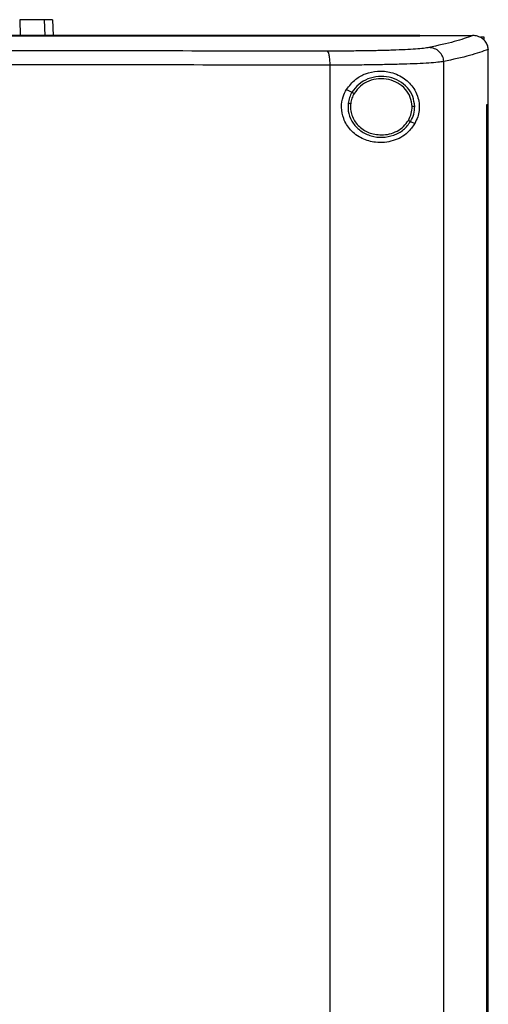
# Model space of a CAD drawing. Extents: x 0.4 to 10.6, y 0.4 to 8.1.
# Drawn here: x 6.7 to 6.8, y 3.9 to 4.2 of the extents above; entities that cross this region are included whole.
import ezdxf

# ---------------------------------------------------------------- set-up
doc = ezdxf.new("R2010")
doc.units = 0
doc.linetypes.add('SLD-SOLID', pattern=[0])
doc.layers.get('0').update_dxf_attribs({"linetype": 'CONTINUOUS'})

msp = doc.modelspace()

# ---------------------------------------------------------------- linework, layer by layer
at = {"color": 8, "linetype": 'SLD-SOLID'}
for p, q in [((6.65023, 4.19666), (6.65037, 4.19112)), ((6.65884, 4.19666), (6.65898, 4.19112))]:
    msp.add_line(p, q, dxfattribs=at)
at = {"color": 7, "linetype": 'SLD-SOLID'}
for p, q in [((6.66173, 4.19666), (6.66188, 4.19112)), ((6.79009, 4.19106), (6.79009, 4.19112)), ((6.79009, 4.19101), (6.79009, 4.19106)), ((6.80868, 4.1911), (6.80858, 4.1911)), ((6.81137, 4.19069), (6.81249, 4.19069)), ((6.81249, 4.19069), (6.81249, 4.18957)), ((6.81405, 4.18629), (6.81405, 4.18615)), ((6.81405, 4.167), (6.81405, 4.18615)), ((6.75876, 3.74476), (6.75876, 4.18078)), ((6.79847, 3.7435), (6.79847, 4.18203)), ((6.76446, 4.17226), (6.76641, 4.17129)), ((6.81361, 3.75854), (6.81361, 4.167)), ((6.81361, 4.167), (6.81363, 4.167)), ((6.81363, 3.75854), (6.81363, 4.167)), ((6.81363, 4.167), (6.81407, 4.167)), ((6.81407, 3.75854), (6.81407, 4.167)), ((6.7869, 4.16108), (6.78836, 4.16035))]:
    msp.add_line(p, q, dxfattribs=at)
for points, knots in [([(6.65884, 4.19666), (6.65831, 4.19666), (6.65726, 4.19666), (6.65462, 4.19666), (6.65198, 4.19666), (6.65023, 4.19666)], [0, 0, 0, 0, 0.253924, 0.507848, 1, 1, 1, 1]), ([(6.66173, 4.19666), (6.6617, 4.19666), (6.66162, 4.19666), (6.66089, 4.19666), (6.65966, 4.19666), (6.65884, 4.19666)], [0, 0, 0, 0, 0.253927, 0.507853, 1, 1, 1, 1]), ([(6.79009, 4.19112), (6.77562, 4.19112), (6.74668, 4.19112), (6.70273, 4.19112), (6.65853, 4.19112), (6.6141, 4.19112), (6.56956, 4.19112), (6.52583, 4.19112), (6.48301, 4.19112), (6.44115, 4.19112), (6.39951, 4.19112), (6.35811, 4.19112), (6.33082, 4.19112), (6.31718, 4.19112)], [0, 0, 0, 0, 0.093376, 0.186726, 0.280055, 0.373369, 0.466675, 0.559979, 0.647956, 0.735941, 0.82394, 0.911958, 1, 1, 1, 1]), ([(6.79009, 4.19106), (6.78994, 4.19106), (6.78915, 4.19106), (6.78772, 4.19106), (6.78582, 4.19106), (6.78392, 4.19106), (6.78202, 4.19106), (6.78012, 4.19106), (6.77822, 4.19106), (6.77631, 4.19106), (6.77441, 4.19106), (6.7725, 4.19106), (6.7706, 4.19106), (6.76869, 4.19106), (6.76678, 4.19106), (6.76487, 4.19106), (6.76297, 4.19106), (6.76137, 4.19106), (6.75978, 4.19106), (6.75819, 4.19106), (6.75628, 4.19106), (6.75436, 4.19106), (6.75245, 4.19106), (6.75053, 4.19106), (6.74862, 4.19106), (6.7467, 4.19106), (6.74478, 4.19106), (6.74287, 4.19106), (6.74127, 4.19106), (6.73967, 4.19106), (6.73807, 4.19106), (6.73615, 4.19106), (6.73423, 4.19106), (6.73231, 4.19106), (6.73038, 4.19106), (6.72846, 4.19106), (6.72654, 4.19106), (6.72461, 4.19106), (6.72269, 4.19106), (6.72108, 4.19106), (6.71947, 4.19106), (6.71787, 4.19106), (6.71594, 4.19106), (6.71401, 4.19106), (6.71208, 4.19106), (6.71015, 4.19106), (6.70822, 4.19106), (6.70629, 4.19106), (6.70436, 4.19106), (6.70243, 4.19106), (6.70082, 4.19106), (6.69921, 4.19106), (6.6976, 4.19106), (6.69566, 4.19106), (6.69373, 4.19106), (6.69179, 4.19106), (6.68986, 4.19106), (6.68792, 4.19106), (6.68599, 4.19106), (6.68405, 4.19106), (6.68211, 4.19106), (6.68049, 4.19106), (6.67888, 4.19106), (6.67726, 4.19106), (6.67532, 4.19106), (6.67338, 4.19106), (6.67144, 4.19106), (6.6695, 4.19106), (6.66756, 4.19106), (6.66562, 4.19106), (6.66368, 4.19106), (6.66173, 4.19106), (6.66011, 4.19106), (6.65849, 4.19106), (6.65687, 4.19106), (6.65493, 4.19106), (6.65299, 4.19106), (6.65104, 4.19106), (6.6491, 4.19106), (6.64715, 4.19106), (6.6452, 4.19106), (6.64326, 4.19106), (6.64131, 4.19106), (6.63969, 4.19106), (6.63806, 4.19106), (6.63644, 4.19106), (6.63449, 4.19106), (6.63254, 4.19106), (6.6306, 4.19106), (6.62865, 4.19106), (6.6267, 4.19106), (6.62475, 4.19106), (6.6228, 4.19106), (6.62085, 4.19106), (6.61922, 4.19106), (6.6176, 4.19106), (6.61597, 4.19106), (6.61402, 4.19106), (6.61207, 4.19106), (6.61012, 4.19106), (6.60817, 4.19106), (6.60621, 4.19106), (6.60426, 4.19106), (6.60231, 4.19106), (6.60036, 4.19106), (6.59873, 4.19106), (6.5971, 4.19106), (6.59547, 4.19106), (6.59352, 4.19106), (6.59157, 4.19106), (6.58961, 4.19106), (6.58766, 4.19106), (6.58571, 4.19106), (6.58375, 4.19106), (6.5818, 4.19106), (6.57984, 4.19106), (6.57822, 4.19106), (6.57659, 4.19106), (6.57496, 4.19106), (6.573, 4.19106), (6.57105, 4.19106), (6.56909, 4.19106), (6.56714, 4.19106), (6.56519, 4.19106), (6.56323, 4.19106), (6.56128, 4.19106), (6.55965, 4.19106), (6.55802, 4.19106), (6.55612, 4.19106), (6.55455, 4.19106), (6.55364, 4.19106)], [0, 0, 0, 0, 0.002047, 0.010233, 0.018419, 0.026605, 0.034791, 0.042977, 0.051164, 0.05935, 0.067536, 0.075722, 0.083909, 0.092094, 0.100281, 0.108467, 0.116653, 0.124839, 0.128932, 0.137118, 0.145304, 0.153491, 0.161677, 0.169863, 0.178049, 0.186235, 0.194421, 0.202608, 0.210794, 0.214887, 0.223073, 0.231259, 0.239445, 0.247631, 0.255818, 0.264004, 0.27219, 0.280376, 0.288563, 0.296749, 0.300841, 0.309028, 0.317214, 0.3254, 0.333586, 0.341772, 0.349959, 0.358145, 0.366331, 0.374517, 0.382703, 0.386796, 0.394983, 0.403169, 0.411355, 0.419541, 0.427727, 0.435913, 0.444099, 0.452285, 0.460472, 0.468658, 0.472751, 0.480937, 0.489123, 0.49731, 0.505495, 0.513682, 0.521868, 0.530054, 0.53824, 0.546427, 0.554613, 0.558706, 0.566892, 0.575078, 0.583264, 0.59145, 0.599637, 0.607822, 0.616009, 0.624195, 0.632381, 0.640567, 0.64466, 0.652847, 0.661033, 0.669219, 0.677405, 0.685591, 0.693777, 0.701963, 0.71015, 0.718336, 0.726522, 0.730615, 0.738801, 0.746987, 0.755174, 0.76336, 0.771546, 0.779732, 0.787918, 0.796104, 0.804291, 0.812477, 0.81657, 0.824756, 0.832942, 0.841128, 0.849315, 0.857501, 0.865687, 0.873873, 0.882059, 0.890245, 0.898431, 0.902525, 0.910711, 0.918897, 0.927083, 0.935269, 0.943456, 0.951642, 0.959828, 0.968014, 0.9762, 0.980293, 0.988479, 1, 1, 1, 1]), ([(6.55364, 4.19101), (6.5538, 4.19101), (6.55461, 4.19101), (6.55608, 4.19101), (6.55804, 4.19101), (6.55999, 4.19101), (6.56195, 4.19101), (6.5639, 4.19101), (6.56585, 4.19101), (6.56781, 4.19101), (6.56976, 4.19101), (6.57172, 4.19101), (6.57367, 4.19101), (6.57563, 4.19101), (6.57758, 4.19101), (6.57954, 4.19101), (6.58149, 4.19101), (6.58312, 4.19101), (6.58475, 4.19101), (6.58638, 4.19101), (6.58833, 4.19101), (6.59028, 4.19101), (6.59224, 4.19101), (6.59419, 4.19101), (6.59614, 4.19101), (6.5981, 4.19101), (6.60005, 4.19101), (6.602, 4.19101), (6.60363, 4.19101), (6.60526, 4.19101), (6.60688, 4.19101), (6.60883, 4.19101), (6.61079, 4.19101), (6.61274, 4.19101), (6.61469, 4.19101), (6.61664, 4.19101), (6.61859, 4.19101), (6.62054, 4.19101), (6.62249, 4.19101), (6.62412, 4.19101), (6.62574, 4.19101), (6.62737, 4.19101), (6.62931, 4.19101), (6.63126, 4.19101), (6.63321, 4.19101), (6.63516, 4.19101), (6.63711, 4.19101), (6.63906, 4.19101), (6.641, 4.19101), (6.64295, 4.19101), (6.64457, 4.19101), (6.64619, 4.19101), (6.64782, 4.19101), (6.64976, 4.19101), (6.65171, 4.19101), (6.65365, 4.19101), (6.6556, 4.19101), (6.65754, 4.19101), (6.65948, 4.19101), (6.66143, 4.19101), (6.66305, 4.19101), (6.66467, 4.19101), (6.66628, 4.19101), (6.66823, 4.19101), (6.67017, 4.19101), (6.67211, 4.19101), (6.67405, 4.19101), (6.67599, 4.19101), (6.67793, 4.19101), (6.67987, 4.19101), (6.68181, 4.19101), (6.68342, 4.19101), (6.68503, 4.19101), (6.68665, 4.19101), (6.68859, 4.19101), (6.69052, 4.19101), (6.69246, 4.19101), (6.69439, 4.19101), (6.69633, 4.19101), (6.69826, 4.19101), (6.70019, 4.19101), (6.70213, 4.19101), (6.70374, 4.19101), (6.70535, 4.19101), (6.70696, 4.19101), (6.70889, 4.19101), (6.71082, 4.19101), (6.71275, 4.19101), (6.71467, 4.19101), (6.7166, 4.19101), (6.71853, 4.19101), (6.72046, 4.19101), (6.72238, 4.19101), (6.72399, 4.19101), (6.72559, 4.19101), (6.72719, 4.19101), (6.72912, 4.19101), (6.73104, 4.19101), (6.73296, 4.19101), (6.73489, 4.19101), (6.73681, 4.19101), (6.73873, 4.19101), (6.74065, 4.19101), (6.74256, 4.19101), (6.74416, 4.19101), (6.74576, 4.19101), (6.74736, 4.19101), (6.74927, 4.19101), (6.75119, 4.19101), (6.7531, 4.19101), (6.75502, 4.19101), (6.75693, 4.19101), (6.75884, 4.19101), (6.76075, 4.19101), (6.76266, 4.19101), (6.76426, 4.19101), (6.76585, 4.19101), (6.76744, 4.19101), (6.76934, 4.19101), (6.77125, 4.19101), (6.77316, 4.19101), (6.77506, 4.19101), (6.77697, 4.19101), (6.77887, 4.19101), (6.78077, 4.19101), (6.78267, 4.19101), (6.78426, 4.19101), (6.78584, 4.19101), (6.78768, 4.19101), (6.7892, 4.19101), (6.79009, 4.19101)], [0, 0, 0, 0, 0.002047, 0.010233, 0.018419, 0.026605, 0.034791, 0.042978, 0.051164, 0.05935, 0.067536, 0.075722, 0.083908, 0.092094, 0.100281, 0.108467, 0.116653, 0.124839, 0.128932, 0.137119, 0.145304, 0.153491, 0.161677, 0.169863, 0.178049, 0.186235, 0.194422, 0.202608, 0.210794, 0.214887, 0.223073, 0.231259, 0.239445, 0.247632, 0.255818, 0.264004, 0.27219, 0.280376, 0.288562, 0.296748, 0.300842, 0.309028, 0.317214, 0.3254, 0.333586, 0.341773, 0.349959, 0.358145, 0.366331, 0.374517, 0.382703, 0.386796, 0.394983, 0.403169, 0.411355, 0.419541, 0.427727, 0.435914, 0.444099, 0.452286, 0.460472, 0.464565, 0.472751, 0.480937, 0.489123, 0.497309, 0.505496, 0.513682, 0.521868, 0.530054, 0.53824, 0.546426, 0.55052, 0.558706, 0.566892, 0.575078, 0.583264, 0.59145, 0.599637, 0.607823, 0.616009, 0.624195, 0.632381, 0.636474, 0.64466, 0.652846, 0.661033, 0.669219, 0.677405, 0.685591, 0.693778, 0.701963, 0.71015, 0.718336, 0.722429, 0.730615, 0.738801, 0.746988, 0.755173, 0.76336, 0.771546, 0.779732, 0.787918, 0.796104, 0.804291, 0.808384, 0.81657, 0.824756, 0.832942, 0.841128, 0.849314, 0.857501, 0.865687, 0.873873, 0.882059, 0.890245, 0.894338, 0.902524, 0.910711, 0.918897, 0.927083, 0.935269, 0.943455, 0.951642, 0.959828, 0.968014, 0.9762, 0.980293, 0.988479, 1, 1, 1, 1]), ([(6.79009, 4.1911), (6.79355, 4.1911), (6.79973, 4.1911), (6.80588, 4.1911), (6.80858, 4.1911)], [0, 0, 0, 0, 0.559982, 1, 1, 1, 1]), ([(6.80858, 4.1911), (6.80664, 4.19039), (6.80273, 4.18898), (6.79645, 4.18761), (6.7933, 4.18693)], [0, 0, 0, 0, 0.498737, 1, 1, 1, 1]), ([(6.81405, 4.18629), (6.81399, 4.1868), (6.81386, 4.18783), (6.81302, 4.18921), (6.81204, 4.19007), (6.81085, 4.19073), (6.80977, 4.19105), (6.80894, 4.19109), (6.80868, 4.1911)], [0, 0, 0, 0, 0.193412, 0.386591, 0.587504, 0.67234, 0.895631, 1, 1, 1, 1]), ([(6.7933, 4.18693), (6.79274, 4.18683), (6.79162, 4.18664), (6.78877, 4.18639), (6.78513, 4.18617), (6.7807, 4.18598), (6.77562, 4.18584), (6.77002, 4.18574), (6.76407, 4.18568), (6.7599, 4.18567), (6.75783, 4.18567)], [0, 0, 0, 0, 0.125679, 0.252351, 0.379407, 0.506138, 0.631898, 0.756264, 0.878989, 1, 1, 1, 1]), ([(6.79847, 4.18203), (6.79845, 4.18235), (6.79841, 4.18298), (6.79799, 4.18421), (6.79701, 4.18556), (6.7953, 4.18667), (6.79397, 4.18684), (6.7933, 4.18693)], [0, 0, 0, 0, 0.119761, 0.2404, 0.485728, 0.739759, 1, 1, 1, 1]), ([(6.75783, 4.18567), (6.74098, 4.18569), (6.70728, 4.18572), (6.65626, 4.18575), (6.60501, 4.18577), (6.57076, 4.18578), (6.55364, 4.18578)], [0, 0, 0, 0, 0.2498176, 0.4997926, 0.7498706, 1, 1, 1, 1]), ([(6.75876, 4.18078), (6.75876, 4.18109), (6.75875, 4.18171), (6.75868, 4.18292), (6.7585, 4.18425), (6.75819, 4.18538), (6.75795, 4.18557), (6.75783, 4.18567)], [0, 0, 0, 0, 0.118918, 0.238822, 0.483453, 0.738051, 1, 1, 1, 1]), ([(6.81405, 4.18629), (6.81208, 4.18557), (6.80813, 4.18413), (6.8017, 4.18273), (6.79847, 4.18203)], [0, 0, 0, 0, 0.4987089, 1, 1, 1, 1]), ([(6.75876, 4.18078), (6.74184, 4.18079), (6.70798, 4.18083), (6.65672, 4.18086), (6.60525, 4.18088), (6.57084, 4.18088), (6.55364, 4.18088)], [0, 0, 0, 0, 0.249817, 0.499792, 0.74987, 1, 1, 1, 1]), ([(6.79847, 4.18203), (6.79785, 4.18194), (6.79659, 4.18175), (6.79341, 4.1815), (6.78933, 4.18128), (6.78437, 4.18109), (6.77868, 4.18095), (6.77241, 4.18084), (6.76575, 4.18078), (6.76108, 4.18078), (6.75876, 4.18078)], [0, 0, 0, 0, 0.125683, 0.25236, 0.379418, 0.506152, 0.631912, 0.756276, 0.878996, 1, 1, 1, 1]), ([(6.76446, 4.17226), (6.76547, 4.17355), (6.76734, 4.17595), (6.77133, 4.17799), (6.77563, 4.1789), (6.78043, 4.1784), (6.78477, 4.17635), (6.78774, 4.17334), (6.7893, 4.17026), (6.78995, 4.16754), (6.78994, 4.16494), (6.78941, 4.16245), (6.78873, 4.1611), (6.78836, 4.16035)], [0, 0, 0, 0, 0.1073943, 0.1990237, 0.3043708, 0.4278529, 0.5746285, 0.7005923, 0.773468, 0.8305404, 0.8880144, 0.9379337, 1, 1, 1, 1]), ([(6.78833, 4.16636), (6.78819, 4.16753), (6.78789, 4.16989), (6.7859, 4.17298), (6.78303, 4.17534), (6.77948, 4.17671), (6.77564, 4.17698), (6.77192, 4.17611), (6.76861, 4.17424), (6.76714, 4.17226), (6.76641, 4.17129)], [0, 0, 0, 0, 0.118651, 0.239722, 0.364397, 0.492341, 0.62193, 0.750917, 0.87728, 1, 1, 1, 1]), ([(6.78744, 4.16635), (6.7873, 4.16743), (6.78703, 4.1696), (6.78519, 4.17246), (6.78254, 4.17463), (6.77926, 4.1759), (6.77572, 4.17616), (6.77229, 4.17535), (6.76923, 4.17362), (6.76787, 4.17179), (6.7672, 4.1709)], [0, 0, 0, 0, 0.118649, 0.239717, 0.364394, 0.492343, 0.621937, 0.750922, 0.877287, 1, 1, 1, 1]), ([(6.78836, 4.16035), (6.78757, 4.15925), (6.78559, 4.15648), (6.7818, 4.15449), (6.77781, 4.15365), (6.77416, 4.15367), (6.7699, 4.15485), (6.76584, 4.15777), (6.76333, 4.16178), (6.76253, 4.16591), (6.76303, 4.1695), (6.76403, 4.17143), (6.76446, 4.17226)], [0, 0, 0, 0, 0.1069549, 0.2706908, 0.353354, 0.4359106, 0.5522274, 0.6692394, 0.7694778, 0.8570341, 0.9388319, 1, 1, 1, 1]), ([(6.76641, 4.17129), (6.76609, 4.17068), (6.76545, 4.16948), (6.7652, 4.16813), (6.76507, 4.16747)], [0, 0, 0, 0, 0.502711, 1, 1, 1, 1]), ([(6.7672, 4.1709), (6.7669, 4.17034), (6.76631, 4.16922), (6.76607, 4.16799), (6.76596, 4.16737)], [0, 0, 0, 0, 0.5027093, 1, 1, 1, 1]), ([(6.76641, 4.17129), (6.76643, 4.17128), (6.76647, 4.17126), (6.76668, 4.17116), (6.76693, 4.17103), (6.76711, 4.17094), (6.7672, 4.1709)], [0, 0, 0, 0, 0.2841122, 0.564913, 0.7832663, 1, 1, 1, 1]), ([(6.76507, 4.16747), (6.76504, 4.16623), (6.76499, 4.16375), (6.76668, 4.16027), (6.76944, 4.15754), (6.77306, 4.15583), (6.77707, 4.15533), (6.78102, 4.1561), (6.78457, 4.15798), (6.78613, 4.16006), (6.7869, 4.16108)], [0, 0, 0, 0, 0.118618, 0.238986, 0.362919, 0.490542, 0.620336, 0.749878, 0.876849, 1, 1, 1, 1]), ([(6.76507, 4.16747), (6.76509, 4.16747), (6.76512, 4.16746), (6.76533, 4.16744), (6.76562, 4.16741), (6.76584, 4.16738), (6.76596, 4.16737)], [0, 0, 0, 0, 0.2520183, 0.502856, 0.7520048, 1, 1, 1, 1]), ([(6.76596, 4.16737), (6.76591, 4.16668), (6.76582, 4.16529), (6.7663, 4.16322), (6.76721, 4.1613), (6.76855, 4.1596), (6.77024, 4.1582), (6.77288, 4.15675), (6.77515, 4.15651), (6.77666, 4.15635)], [0, 0, 0, 0, 0.119754, 0.239943, 0.361556, 0.4853, 0.611446, 0.739868, 1, 1, 1, 1]), ([(6.78612, 4.16147), (6.78651, 4.16224), (6.78729, 4.16378), (6.78739, 4.1655), (6.78744, 4.16635)], [0, 0, 0, 0, 0.502949, 1, 1, 1, 1]), ([(6.7869, 4.16108), (6.78733, 4.16191), (6.78818, 4.16358), (6.78828, 4.16544), (6.78833, 4.16636)], [0, 0, 0, 0, 0.502958, 1, 1, 1, 1]), ([(6.78833, 4.16636), (6.78831, 4.16636), (6.78827, 4.16636), (6.78803, 4.16636), (6.78774, 4.16635), (6.78754, 4.16635), (6.78744, 4.16635)], [0, 0, 0, 0, 0.281661, 0.561854, 0.781292, 1, 1, 1, 1]), ([(6.77666, 4.15635), (6.77762, 4.15642), (6.77953, 4.15655), (6.78219, 4.15763), (6.78451, 4.15923), (6.78559, 4.16073), (6.78612, 4.16147)], [0, 0, 0, 0, 0.25634, 0.509572, 0.757671, 1, 1, 1, 1]), ([(6.78612, 4.16147), (6.78622, 4.16142), (6.78642, 4.16132), (6.78668, 4.16119), (6.78686, 4.1611), (6.78689, 4.16109), (6.7869, 4.16108)], [0, 0, 0, 0, 0.245939, 0.494192, 0.745854, 1, 1, 1, 1])]:
    msp.add_open_spline(points, degree=3, knots=knots, dxfattribs=at)

doc.saveas('drawing.dxf')
